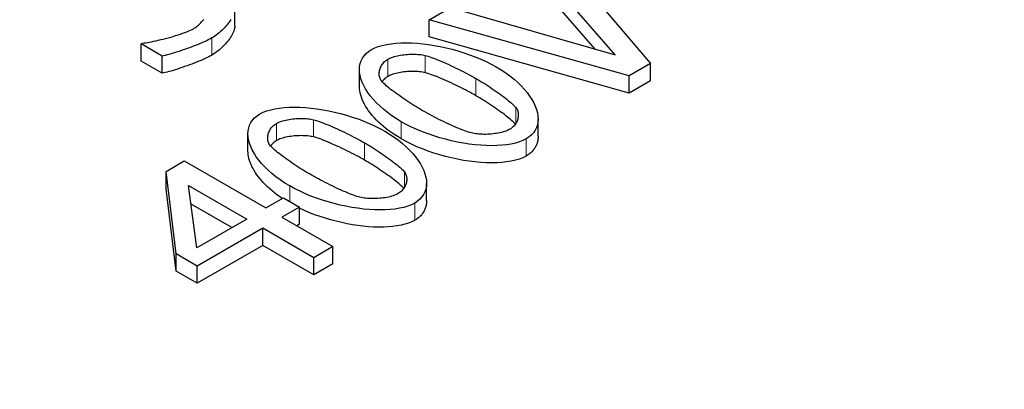
# Model space of a CAD drawing. Units: millimetres. Extents: x 3930 to 26496, y -743 to 1615.
# Drawn here: x 25914 to 25961, y 386 to 403 of the extents above; entities that cross this region are included whole.
import ezdxf

# ---------------------------------------------------------------- set-up
doc = ezdxf.new("R2010")
doc.units = ezdxf.units.MM
doc.header["$LTSCALE"] = 5
doc.layers.add('Visibile (ISO)', color=7, linetype='Continuous', lineweight=25)
doc.layers.add('Visibile sottile (ISO)', color=7, linetype='Continuous', lineweight=20)

msp = doc.modelspace()

# ---------------------------------------------------------------- linework, layer by layer
at = {"layer": 'Visibile (ISO)'}
for p, q in [((25939.281, 406.641), (25943.916, 401.167)), ((25942.238, 401.579), (25938.324, 406.09)), ((25941.292, 401.851), (25938.324, 405.273)), ((25924.143, 402.941), (25924.143, 403.758)), ((25933.396, 403.252), (25934.404, 403.833)), ((25934.404, 403.833), (25942.238, 401.579)), ((25942.902, 400.583), (25933.396, 403.252)), ((25933.396, 402.435), (25933.396, 403.252)), ((25919.685, 402.106), (25919.754, 402.146)), ((25920.688, 401.529), (25919.685, 402.106)), ((25919.685, 401.289), (25919.685, 402.106)), ((25942.902, 399.765), (25933.396, 402.435)), ((25920.688, 400.711), (25920.688, 401.529)), ((25920.688, 400.711), (25919.685, 401.289)), ((25943.916, 401.167), (25942.902, 400.583)), ((25943.916, 400.349), (25943.916, 401.167)), ((25930.074, 400.07), (25930.074, 400.887)), ((25942.902, 399.765), (25942.902, 400.583)), ((25943.916, 400.349), (25942.902, 399.765)), ((25938.573, 397.714), (25938.573, 398.532)), ((25924.768, 397.014), (25924.768, 397.832)), ((25920.87, 396.039), (25921.741, 396.54)), ((25921.741, 396.54), (25925.62, 394.306)), ((25921.351, 392.119), (25920.87, 396.039)), ((25920.87, 395.221), (25920.87, 396.039)), ((25933.267, 394.658), (25933.267, 395.476)), ((25921.351, 391.301), (25920.87, 395.221)), ((25922.331, 392.412), (25921.947, 395.372)), ((25921.947, 395.372), (25924.709, 393.782)), ((25923.999, 393.373), (25922.062, 394.489)), ((25925.62, 394.306), (25926.462, 394.792)), ((25926.462, 394.792), (25927.224, 394.353)), ((25927.224, 394.353), (25926.382, 393.868)), ((25927.224, 393.535), (25927.224, 394.353)), ((25924.709, 393.782), (25922.331, 392.412)), ((25926.382, 393.868), (25928.812, 392.468)), ((25925.471, 393.343), (25922.348, 391.545)), ((25927.901, 391.944), (25925.471, 393.343)), ((25925.471, 392.525), (25925.471, 393.343)), ((25927.224, 393.535), (25927.092, 393.459)), ((25925.471, 392.525), (25922.348, 390.727)), ((25927.901, 391.126), (25925.471, 392.525)), ((25928.812, 392.468), (25927.901, 391.944)), ((25928.812, 391.651), (25928.812, 392.468)), ((25922.348, 391.545), (25921.351, 392.119)), ((25921.351, 391.301), (25921.351, 392.119)), ((25927.901, 391.126), (25927.901, 391.944)), ((25922.348, 390.727), (25921.351, 391.301)), ((25922.348, 390.727), (25922.348, 391.545)), ((25928.812, 391.651), (25927.901, 391.126))]:
    msp.add_line(p, q, dxfattribs=at)
at = {"layer": 'Visibile (ISO)', "flags": 128}
for points in [[(25922.178, 402.829), (25922.215, 402.851), (25922.253, 402.877), (25922.291, 402.904), (25922.33, 402.934), (25922.37, 402.966), (25922.409, 402.999), (25922.448, 403.034), (25922.487, 403.071), (25922.524, 403.109), (25922.561, 403.147), (25922.597, 403.187), (25922.632, 403.227), (25922.664, 403.267)], [(25923.95, 403.258), (25923.907, 403.193), (25923.861, 403.129), (25923.811, 403.064), (25923.759, 402.999), (25923.704, 402.935), (25923.646, 402.872), (25923.586, 402.809), (25923.524, 402.749), (25923.46, 402.69), (25923.395, 402.633), (25923.329, 402.578), (25923.261, 402.526), (25923.193, 402.478), (25923.124, 402.432), (25923.054, 402.39)], [(25924.143, 402.941), (25924.14, 402.893), (25924.132, 402.843), (25924.119, 402.79), (25924.101, 402.734), (25924.078, 402.676), (25924.05, 402.617), (25924.019, 402.556), (25923.983, 402.494), (25923.944, 402.43), (25923.901, 402.367), (25923.854, 402.302), (25923.805, 402.238), (25923.753, 402.174), (25923.698, 402.111), (25923.641, 402.048), (25923.581, 401.987), (25923.52, 401.927), (25923.456, 401.869), (25923.392, 401.812), (25923.326, 401.759), (25923.259, 401.707), (25923.191, 401.659), (25923.123, 401.614), (25923.054, 401.573)], [(25919.754, 402.146), (25919.823, 402.153), (25919.9, 402.164), (25919.985, 402.177), (25920.078, 402.193), (25920.176, 402.211), (25920.28, 402.232), (25920.388, 402.255), (25920.501, 402.28), (25920.616, 402.307), (25920.733, 402.335), (25920.852, 402.366), (25920.972, 402.397), (25921.092, 402.43), (25921.21, 402.464), (25921.328, 402.499), (25921.442, 402.535), (25921.554, 402.571), (25921.661, 402.608), (25921.764, 402.645), (25921.861, 402.682), (25921.951, 402.719), (25922.035, 402.756), (25922.111, 402.793), (25922.178, 402.829)], [(25923.054, 402.39), (25922.984, 402.351), (25922.906, 402.311), (25922.821, 402.269), (25922.731, 402.227), (25922.635, 402.184), (25922.535, 402.141), (25922.43, 402.097), (25922.322, 402.053), (25922.212, 402.01), (25922.099, 401.967), (25921.985, 401.924), (25921.871, 401.883), (25921.756, 401.842), (25921.643, 401.803), (25921.53, 401.765), (25921.42, 401.729), (25921.312, 401.695), (25921.207, 401.663), (25921.107, 401.634), (25921.011, 401.607), (25920.921, 401.583), (25920.836, 401.561), (25920.758, 401.543), (25920.688, 401.529)], [(25930.645, 401.833), (25930.8, 401.911), (25930.971, 401.978), (25931.159, 402.034), (25931.361, 402.079), (25931.576, 402.113), (25931.804, 402.137), (25932.043, 402.151), (25932.291, 402.155), (25932.548, 402.149), (25932.813, 402.133), (25933.083, 402.108), (25933.358, 402.074), (25933.636, 402.03), (25933.917, 401.978), (25934.199, 401.917), (25934.481, 401.848), (25934.762, 401.771), (25935.039, 401.685), (25935.313, 401.592), (25935.582, 401.491), (25935.845, 401.383), (25936.1, 401.267), (25936.346, 401.144), (25936.582, 401.015)], [(25923.054, 401.573), (25922.984, 401.534), (25922.906, 401.493), (25922.821, 401.452), (25922.731, 401.409), (25922.635, 401.366), (25922.535, 401.323), (25922.43, 401.279), (25922.322, 401.236), (25922.212, 401.192), (25922.099, 401.149), (25921.985, 401.107), (25921.871, 401.065), (25921.756, 401.025), (25921.643, 400.986), (25921.53, 400.948), (25921.42, 400.912), (25921.312, 400.878), (25921.207, 400.846), (25921.107, 400.816), (25921.011, 400.789), (25920.921, 400.765), (25920.836, 400.744), (25920.758, 400.726), (25920.688, 400.711)], [(25932.066, 398.408), (25931.834, 398.549), (25931.614, 398.694), (25931.408, 398.844), (25931.216, 398.998), (25931.038, 399.155), (25930.874, 399.315), (25930.725, 399.476), (25930.59, 399.638), (25930.471, 399.8), (25930.366, 399.963), (25930.277, 400.124), (25930.204, 400.284), (25930.147, 400.442), (25930.106, 400.596), (25930.082, 400.747), (25930.074, 400.894), (25930.083, 401.036), (25930.11, 401.172), (25930.154, 401.302), (25930.216, 401.425), (25930.296, 401.54), (25930.394, 401.647), (25930.51, 401.745), (25930.645, 401.833)], [(25931.43, 401.381), (25931.482, 401.409), (25931.539, 401.435), (25931.599, 401.459), (25931.664, 401.482), (25931.732, 401.503), (25931.803, 401.522), (25931.877, 401.54), (25931.953, 401.556), (25932.031, 401.57), (25932.111, 401.582), (25932.193, 401.592), (25932.275, 401.601), (25932.358, 401.608), (25932.441, 401.613), (25932.523, 401.616), (25932.606, 401.617), (25932.687, 401.616), (25932.767, 401.614), (25932.846, 401.609), (25932.922, 401.603), (25932.996, 401.594), (25933.068, 401.583), (25933.136, 401.571), (25933.201, 401.556)], [(25933.201, 401.556), (25933.268, 401.538), (25933.341, 401.516), (25933.42, 401.49), (25933.505, 401.461), (25933.595, 401.427), (25933.689, 401.391), (25933.788, 401.352), (25933.89, 401.31), (25933.996, 401.265), (25934.104, 401.218), (25934.214, 401.169), (25934.326, 401.119), (25934.439, 401.066), (25934.553, 401.013), (25934.667, 400.958), (25934.781, 400.903), (25934.894, 400.847), (25935.005, 400.791), (25935.115, 400.735), (25935.222, 400.679), (25935.327, 400.623), (25935.428, 400.568), (25935.526, 400.514), (25935.619, 400.461)], [(25931.121, 400.345), (25931.095, 400.384), (25931.073, 400.424), (25931.054, 400.467), (25931.039, 400.51), (25931.027, 400.555), (25931.019, 400.602), (25931.015, 400.649), (25931.014, 400.697), (25931.016, 400.745), (25931.022, 400.793), (25931.031, 400.842), (25931.044, 400.89), (25931.059, 400.938), (25931.078, 400.986), (25931.1, 401.033), (25931.125, 401.078), (25931.153, 401.123), (25931.184, 401.166), (25931.218, 401.207), (25931.255, 401.246), (25931.294, 401.284), (25931.337, 401.319), (25931.382, 401.351), (25931.43, 401.381)], [(25933.201, 400.739), (25933.136, 400.753), (25933.068, 400.766), (25932.996, 400.776), (25932.922, 400.785), (25932.846, 400.792), (25932.767, 400.796), (25932.687, 400.799), (25932.606, 400.8), (25932.523, 400.798), (25932.441, 400.795), (25932.358, 400.79), (25932.275, 400.784), (25932.193, 400.775), (25932.111, 400.764), (25932.031, 400.752), (25931.953, 400.738), (25931.877, 400.722), (25931.803, 400.705), (25931.732, 400.685), (25931.664, 400.664), (25931.599, 400.642), (25931.539, 400.617), (25931.482, 400.591), (25931.43, 400.564)], [(25935.619, 399.643), (25935.526, 399.696), (25935.428, 399.75), (25935.327, 399.805), (25935.222, 399.861), (25935.115, 399.917), (25935.005, 399.973), (25934.894, 400.03), (25934.781, 400.085), (25934.667, 400.141), (25934.553, 400.195), (25934.439, 400.249), (25934.326, 400.301), (25934.214, 400.352), (25934.104, 400.401), (25933.996, 400.447), (25933.89, 400.492), (25933.788, 400.534), (25933.689, 400.573), (25933.595, 400.61), (25933.505, 400.643), (25933.42, 400.673), (25933.341, 400.699), (25933.268, 400.721), (25933.201, 400.739)], [(25936.582, 401.015), (25936.813, 400.875), (25937.032, 400.73), (25937.237, 400.581), (25937.428, 400.427), (25937.606, 400.271), (25937.769, 400.111), (25937.919, 399.95), (25938.053, 399.788), (25938.173, 399.626), (25938.278, 399.463), (25938.367, 399.302), (25938.441, 399.142), (25938.498, 398.984), (25938.54, 398.83), (25938.565, 398.678), (25938.573, 398.532), (25938.565, 398.39), (25938.539, 398.254), (25938.496, 398.124), (25938.435, 398.001), (25938.356, 397.886), (25938.259, 397.779), (25938.143, 397.681), (25938.009, 397.593)], [(25933.029, 398.962), (25932.941, 399.014), (25932.85, 399.068), (25932.757, 399.125), (25932.662, 399.183), (25932.566, 399.244), (25932.469, 399.306), (25932.372, 399.37), (25932.275, 399.434), (25932.178, 399.499), (25932.083, 399.564), (25931.989, 399.63), (25931.897, 399.695), (25931.807, 399.759), (25931.721, 399.823), (25931.638, 399.885), (25931.558, 399.946), (25931.483, 400.006), (25931.413, 400.063), (25931.349, 400.118), (25931.29, 400.17), (25931.237, 400.219), (25931.191, 400.265), (25931.152, 400.307), (25931.121, 400.345)], [(25931.43, 400.564), (25931.416, 400.555), (25931.402, 400.547), (25931.388, 400.538), (25931.375, 400.529), (25931.361, 400.519), (25931.348, 400.51), (25931.335, 400.5), (25931.323, 400.49), (25931.31, 400.48), (25931.298, 400.469), (25931.286, 400.459), (25931.274, 400.448), (25931.263, 400.437), (25931.252, 400.426), (25931.241, 400.415), (25931.23, 400.403), (25931.22, 400.391), (25931.209, 400.38), (25931.199, 400.368), (25931.19, 400.355), (25931.18, 400.343), (25931.171, 400.331), (25931.162, 400.318), (25931.153, 400.306)], [(25935.619, 400.461), (25935.711, 400.407), (25935.805, 400.351), (25935.901, 400.292), (25935.998, 400.232), (25936.096, 400.17), (25936.194, 400.107), (25936.291, 400.042), (25936.389, 399.977), (25936.485, 399.912), (25936.58, 399.846), (25936.673, 399.781), (25936.764, 399.716), (25936.852, 399.651), (25936.937, 399.588), (25937.018, 399.526), (25937.096, 399.466), (25937.169, 399.407), (25937.237, 399.351), (25937.3, 399.297), (25937.358, 399.246), (25937.409, 399.198), (25937.454, 399.153), (25937.491, 399.112), (25937.522, 399.075)], [(25932.066, 397.591), (25931.91, 397.683), (25931.76, 397.779), (25931.616, 397.876), (25931.477, 397.975), (25931.345, 398.076), (25931.218, 398.179), (25931.098, 398.283), (25930.984, 398.388), (25930.877, 398.494), (25930.776, 398.601), (25930.681, 398.709), (25930.593, 398.817), (25930.512, 398.925), (25930.437, 399.033), (25930.369, 399.141), (25930.308, 399.248), (25930.254, 399.355), (25930.206, 399.461), (25930.166, 399.566), (25930.133, 399.67), (25930.107, 399.772), (25930.089, 399.873), (25930.078, 399.973), (25930.074, 400.07)], [(25937.492, 398.294), (25937.456, 398.333), (25937.414, 398.375), (25937.365, 398.421), (25937.311, 398.47), (25937.252, 398.521), (25937.187, 398.574), (25937.119, 398.63), (25937.046, 398.687), (25936.969, 398.746), (25936.889, 398.807), (25936.805, 398.868), (25936.72, 398.93), (25936.631, 398.993), (25936.541, 399.056), (25936.45, 399.118), (25936.357, 399.181), (25936.263, 399.243), (25936.17, 399.305), (25936.076, 399.365), (25935.982, 399.424), (25935.889, 399.482), (25935.798, 399.538), (25935.707, 399.592), (25935.619, 399.643)], [(25926.76, 395.353), (25926.528, 395.493), (25926.308, 395.639), (25926.102, 395.789), (25925.91, 395.943), (25925.732, 396.1), (25925.568, 396.259), (25925.419, 396.42), (25925.284, 396.582), (25925.164, 396.745), (25925.06, 396.907), (25924.971, 397.069), (25924.898, 397.228), (25924.841, 397.386), (25924.8, 397.541), (25924.776, 397.692), (25924.768, 397.838), (25924.777, 397.98), (25924.804, 398.116), (25924.848, 398.246), (25924.91, 398.369), (25924.989, 398.484), (25925.087, 398.591), (25925.204, 398.689), (25925.339, 398.778)], [(25925.339, 398.778), (25925.494, 398.856), (25925.665, 398.923), (25925.853, 398.978), (25926.055, 399.023), (25926.27, 399.058), (25926.498, 399.082), (25926.737, 399.096), (25926.985, 399.099), (25927.242, 399.093), (25927.506, 399.078), (25927.777, 399.053), (25928.052, 399.018), (25928.33, 398.975), (25928.611, 398.923), (25928.893, 398.862), (25929.175, 398.793), (25929.455, 398.715), (25929.733, 398.63), (25930.007, 398.536), (25930.276, 398.435), (25930.539, 398.327), (25930.793, 398.211), (25931.04, 398.089), (25931.276, 397.959)], [(25935.401, 397.874), (25935.331, 397.893), (25935.256, 397.916), (25935.175, 397.943), (25935.09, 397.973), (25935.001, 398.006), (25934.908, 398.042), (25934.812, 398.081), (25934.713, 398.122), (25934.611, 398.166), (25934.506, 398.212), (25934.4, 398.26), (25934.293, 398.309), (25934.184, 398.36), (25934.075, 398.413), (25933.965, 398.466), (25933.856, 398.52), (25933.746, 398.575), (25933.638, 398.631), (25933.531, 398.687), (25933.426, 398.743), (25933.323, 398.798), (25933.222, 398.854), (25933.124, 398.908), (25933.029, 398.962)], [(25937.522, 399.075), (25937.548, 399.037), (25937.571, 398.996), (25937.591, 398.954), (25937.606, 398.911), (25937.618, 398.866), (25937.627, 398.82), (25937.631, 398.773), (25937.633, 398.726), (25937.631, 398.678), (25937.625, 398.629), (25937.617, 398.581), (25937.605, 398.533), (25937.589, 398.485), (25937.571, 398.438), (25937.55, 398.391), (25937.525, 398.346), (25937.497, 398.302), (25937.467, 398.259), (25937.433, 398.218), (25937.397, 398.179), (25937.358, 398.142), (25937.316, 398.107), (25937.271, 398.075), (25937.224, 398.045)], [(25925.815, 397.289), (25925.789, 397.328), (25925.766, 397.369), (25925.748, 397.411), (25925.733, 397.455), (25925.721, 397.5), (25925.713, 397.546), (25925.709, 397.593), (25925.708, 397.641), (25925.71, 397.689), (25925.716, 397.738), (25925.725, 397.786), (25925.737, 397.835), (25925.753, 397.883), (25925.772, 397.93), (25925.794, 397.977), (25925.819, 398.023), (25925.847, 398.067), (25925.878, 398.11), (25925.912, 398.151), (25925.948, 398.191), (25925.988, 398.228), (25926.031, 398.263), (25926.076, 398.296), (25926.124, 398.326)], [(25926.124, 398.326), (25926.176, 398.353), (25926.232, 398.379), (25926.293, 398.404), (25926.358, 398.426), (25926.426, 398.447), (25926.497, 398.467), (25926.571, 398.484), (25926.647, 398.5), (25926.725, 398.514), (25926.805, 398.526), (25926.886, 398.537), (25926.969, 398.545), (25927.051, 398.552), (25927.134, 398.557), (25927.217, 398.56), (25927.3, 398.562), (25927.381, 398.561), (25927.461, 398.558), (25927.54, 398.554), (25927.616, 398.547), (25927.69, 398.538), (25927.762, 398.528), (25927.83, 398.515), (25927.895, 398.501)], [(25927.895, 398.501), (25927.961, 398.483), (25928.034, 398.461), (25928.114, 398.435), (25928.199, 398.405), (25928.288, 398.372), (25928.383, 398.335), (25928.482, 398.296), (25928.584, 398.254), (25928.69, 398.209), (25928.798, 398.162), (25928.908, 398.114), (25929.02, 398.063), (25929.133, 398.011), (25929.247, 397.957), (25929.361, 397.903), (25929.475, 397.847), (25929.588, 397.792), (25929.699, 397.735), (25929.809, 397.679), (25929.916, 397.623), (25930.021, 397.567), (25930.122, 397.512), (25930.22, 397.458), (25930.313, 397.405)], [(25938.009, 397.593), (25937.854, 397.515), (25937.682, 397.447), (25937.494, 397.391), (25937.292, 397.345), (25937.076, 397.31), (25936.849, 397.286), (25936.61, 397.271), (25936.362, 397.267), (25936.106, 397.272), (25935.842, 397.288), (25935.572, 397.312), (25935.298, 397.346), (25935.019, 397.389), (25934.739, 397.441), (25934.457, 397.501), (25934.175, 397.571), (25933.894, 397.648), (25933.616, 397.734), (25933.342, 397.827), (25933.072, 397.929), (25932.809, 398.038), (25932.552, 398.154), (25932.304, 398.278), (25932.066, 398.408)], [(25931.276, 397.959), (25931.507, 397.82), (25931.725, 397.675), (25931.93, 397.525), (25932.122, 397.372), (25932.3, 397.215), (25932.463, 397.056), (25932.612, 396.895), (25932.747, 396.733), (25932.867, 396.57), (25932.971, 396.408), (25933.061, 396.246), (25933.134, 396.086), (25933.192, 395.929), (25933.234, 395.774), (25933.259, 395.623), (25933.267, 395.476), (25933.259, 395.334), (25933.233, 395.198), (25933.19, 395.068), (25933.129, 394.945), (25933.05, 394.83), (25932.953, 394.723), (25932.837, 394.625), (25932.702, 394.537)], [(25937.224, 398.045), (25937.17, 398.016), (25937.111, 397.989), (25937.048, 397.964), (25936.98, 397.941), (25936.91, 397.919), (25936.836, 397.9), (25936.759, 397.882), (25936.68, 397.866), (25936.599, 397.852), (25936.516, 397.839), (25936.432, 397.829), (25936.347, 397.821), (25936.261, 397.814), (25936.176, 397.81), (25936.091, 397.807), (25936.006, 397.807), (25935.923, 397.808), (25935.841, 397.811), (25935.761, 397.817), (25935.683, 397.824), (25935.608, 397.833), (25935.535, 397.845), (25935.466, 397.858), (25935.401, 397.874)], [(25927.723, 395.907), (25927.635, 395.958), (25927.544, 396.012), (25927.451, 396.069), (25927.356, 396.128), (25927.26, 396.188), (25927.163, 396.251), (25927.066, 396.314), (25926.968, 396.378), (25926.872, 396.443), (25926.776, 396.509), (25926.682, 396.574), (25926.591, 396.639), (25926.501, 396.704), (25926.415, 396.767), (25926.331, 396.83), (25926.252, 396.891), (25926.177, 396.95), (25926.107, 397.007), (25926.043, 397.062), (25925.984, 397.114), (25925.931, 397.163), (25925.885, 397.209), (25925.846, 397.251), (25925.815, 397.289)], [(25926.124, 397.508), (25926.11, 397.5), (25926.096, 397.491), (25926.082, 397.482), (25926.068, 397.473), (25926.055, 397.464), (25926.042, 397.454), (25926.029, 397.444), (25926.016, 397.434), (25926.004, 397.424), (25925.992, 397.414), (25925.98, 397.403), (25925.968, 397.392), (25925.957, 397.381), (25925.946, 397.37), (25925.935, 397.359), (25925.924, 397.347), (25925.913, 397.336), (25925.903, 397.324), (25925.893, 397.312), (25925.883, 397.3), (25925.874, 397.288), (25925.865, 397.275), (25925.856, 397.263), (25925.847, 397.25)], [(25927.895, 397.683), (25927.83, 397.698), (25927.762, 397.71), (25927.69, 397.721), (25927.616, 397.729), (25927.54, 397.736), (25927.461, 397.741), (25927.381, 397.743), (25927.3, 397.744), (25927.217, 397.743), (25927.134, 397.74), (25927.051, 397.735), (25926.969, 397.728), (25926.886, 397.719), (25926.805, 397.709), (25926.725, 397.697), (25926.647, 397.683), (25926.571, 397.667), (25926.497, 397.649), (25926.426, 397.63), (25926.358, 397.609), (25926.293, 397.586), (25926.232, 397.562), (25926.176, 397.536), (25926.124, 397.508)], [(25930.313, 396.587), (25930.22, 396.64), (25930.122, 396.695), (25930.021, 396.75), (25929.916, 396.805), (25929.809, 396.862), (25929.699, 396.918), (25929.588, 396.974), (25929.475, 397.03), (25929.361, 397.085), (25929.247, 397.14), (25929.133, 397.193), (25929.02, 397.245), (25928.908, 397.296), (25928.798, 397.345), (25928.69, 397.392), (25928.584, 397.436), (25928.482, 397.478), (25928.383, 397.518), (25928.288, 397.554), (25928.199, 397.587), (25928.114, 397.617), (25928.034, 397.643), (25927.961, 397.665), (25927.895, 397.683)], [(25930.313, 397.405), (25930.405, 397.351), (25930.499, 397.295), (25930.595, 397.237), (25930.692, 397.176), (25930.79, 397.114), (25930.887, 397.051), (25930.985, 396.987), (25931.083, 396.922), (25931.179, 396.856), (25931.274, 396.791), (25931.367, 396.725), (25931.458, 396.66), (25931.546, 396.596), (25931.631, 396.532), (25931.712, 396.47), (25931.79, 396.41), (25931.863, 396.351), (25931.931, 396.295), (25931.994, 396.241), (25932.051, 396.19), (25932.103, 396.142), (25932.147, 396.097), (25932.185, 396.056), (25932.215, 396.019)], [(25938.009, 396.776), (25937.854, 396.697), (25937.682, 396.63), (25937.494, 396.573), (25937.292, 396.528), (25937.076, 396.493), (25936.849, 396.468), (25936.61, 396.454), (25936.362, 396.449), (25936.106, 396.455), (25935.842, 396.47), (25935.572, 396.495), (25935.298, 396.528), (25935.019, 396.571), (25934.739, 396.623), (25934.457, 396.684), (25934.175, 396.753), (25933.894, 396.831), (25933.616, 396.916), (25933.342, 397.01), (25933.072, 397.111), (25932.809, 397.22), (25932.552, 397.336), (25932.304, 397.46), (25932.066, 397.591)], [(25938.573, 397.714), (25938.572, 397.666), (25938.57, 397.619), (25938.565, 397.572), (25938.558, 397.526), (25938.55, 397.481), (25938.539, 397.436), (25938.527, 397.392), (25938.512, 397.349), (25938.496, 397.306), (25938.478, 397.264), (25938.457, 397.223), (25938.435, 397.183), (25938.411, 397.144), (25938.384, 397.106), (25938.356, 397.068), (25938.326, 397.032), (25938.293, 396.996), (25938.259, 396.961), (25938.222, 396.928), (25938.184, 396.895), (25938.143, 396.864), (25938.1, 396.833), (25938.056, 396.804), (25938.009, 396.776)], [(25926.402, 394.757), (25926.274, 394.845), (25926.15, 394.935), (25926.031, 395.027), (25925.917, 395.119), (25925.808, 395.213), (25925.705, 395.308), (25925.606, 395.403), (25925.513, 395.499), (25925.424, 395.596), (25925.342, 395.693), (25925.264, 395.791), (25925.192, 395.888), (25925.125, 395.985), (25925.064, 396.083), (25925.009, 396.18), (25924.959, 396.276), (25924.914, 396.372), (25924.876, 396.467), (25924.843, 396.561), (25924.816, 396.655), (25924.795, 396.747), (25924.78, 396.837), (25924.771, 396.927), (25924.768, 397.014)], [(25932.186, 395.238), (25932.15, 395.277), (25932.107, 395.32), (25932.059, 395.366), (25932.005, 395.414), (25931.946, 395.465), (25931.881, 395.519), (25931.812, 395.574), (25931.739, 395.632), (25931.663, 395.691), (25931.582, 395.751), (25931.499, 395.812), (25931.413, 395.874), (25931.325, 395.937), (25931.235, 396), (25931.144, 396.063), (25931.051, 396.126), (25930.957, 396.188), (25930.863, 396.249), (25930.77, 396.31), (25930.676, 396.369), (25930.583, 396.426), (25930.491, 396.482), (25930.401, 396.536), (25930.313, 396.587)], [(25930.095, 394.818), (25930.025, 394.837), (25929.95, 394.86), (25929.869, 394.887), (25929.784, 394.917), (25929.695, 394.95), (25929.602, 394.986), (25929.506, 395.025), (25929.406, 395.067), (25929.304, 395.11), (25929.2, 395.156), (25929.094, 395.204), (25928.986, 395.254), (25928.878, 395.305), (25928.769, 395.357), (25928.659, 395.41), (25928.549, 395.465), (25928.44, 395.52), (25928.332, 395.575), (25928.225, 395.631), (25928.12, 395.687), (25928.017, 395.743), (25927.916, 395.798), (25927.818, 395.853), (25927.723, 395.907)], [(25932.215, 396.019), (25932.242, 395.981), (25932.265, 395.941), (25932.284, 395.899), (25932.3, 395.855), (25932.312, 395.81), (25932.32, 395.764), (25932.325, 395.718), (25932.327, 395.67), (25932.325, 395.622), (25932.319, 395.574), (25932.31, 395.525), (25932.299, 395.477), (25932.283, 395.429), (25932.265, 395.382), (25932.243, 395.336), (25932.219, 395.29), (25932.191, 395.246), (25932.161, 395.203), (25932.127, 395.162), (25932.091, 395.123), (25932.052, 395.086), (25932.01, 395.051), (25931.965, 395.019), (25931.917, 394.99)], [(25932.702, 394.537), (25932.547, 394.459), (25932.376, 394.392), (25932.188, 394.335), (25931.986, 394.29), (25931.77, 394.255), (25931.543, 394.23), (25931.304, 394.216), (25931.056, 394.211), (25930.8, 394.217), (25930.536, 394.232), (25930.266, 394.257), (25929.991, 394.29), (25929.713, 394.333), (25929.432, 394.385), (25929.151, 394.446), (25928.869, 394.515), (25928.588, 394.592), (25928.31, 394.678), (25928.036, 394.772), (25927.766, 394.873), (25927.502, 394.982), (25927.246, 395.098), (25926.998, 395.222), (25926.76, 395.353)], [(25931.917, 394.99), (25931.863, 394.961), (25931.805, 394.934), (25931.741, 394.909), (25931.674, 394.885), (25931.604, 394.864), (25931.53, 394.844), (25931.453, 394.826), (25931.374, 394.81), (25931.293, 394.796), (25931.21, 394.784), (25931.126, 394.774), (25931.041, 394.765), (25930.955, 394.759), (25930.87, 394.754), (25930.785, 394.752), (25930.7, 394.751), (25930.617, 394.752), (25930.535, 394.756), (25930.455, 394.761), (25930.377, 394.768), (25930.301, 394.778), (25930.229, 394.789), (25930.16, 394.802), (25930.095, 394.818)], [(25933.267, 394.658), (25933.266, 394.611), (25933.263, 394.563), (25933.259, 394.517), (25933.252, 394.47), (25933.243, 394.425), (25933.233, 394.38), (25933.221, 394.336), (25933.206, 394.293), (25933.19, 394.25), (25933.171, 394.209), (25933.151, 394.168), (25933.129, 394.128), (25933.105, 394.088), (25933.078, 394.05), (25933.05, 394.012), (25933.02, 393.976), (25932.987, 393.94), (25932.953, 393.906), (25932.916, 393.872), (25932.878, 393.839), (25932.837, 393.808), (25932.794, 393.777), (25932.749, 393.748), (25932.702, 393.72)], [(25932.702, 393.72), (25932.56, 393.647), (25932.404, 393.584), (25932.234, 393.53), (25932.052, 393.485), (25931.858, 393.45), (25931.653, 393.423), (25931.439, 393.405), (25931.216, 393.395), (25930.985, 393.394), (25930.747, 393.402), (25930.503, 393.417), (25930.254, 393.44), (25930.002, 393.471), (25929.746, 393.51), (25929.488, 393.557), (25929.228, 393.611), (25928.969, 393.672), (25928.71, 393.74), (25928.453, 393.815), (25928.198, 393.897), (25927.947, 393.986), (25927.701, 394.082), (25927.459, 394.183), (25927.224, 394.291)]]:
    msp.add_lwpolyline(points, dxfattribs=at)
at = {"layer": 'Visibile sottile (ISO)'}
for p, q in [((25923.054, 401.573), (25923.054, 402.39)), ((25933.201, 400.739), (25933.201, 401.556)), ((25931.43, 400.564), (25931.43, 401.381)), ((25935.619, 399.643), (25935.619, 400.461)), ((25937.522, 398.34), (25937.522, 399.075)), ((25926.124, 397.508), (25926.124, 398.326)), ((25927.895, 397.683), (25927.895, 398.501)), ((25932.066, 397.591), (25932.066, 398.408)), ((25930.313, 396.587), (25930.313, 397.405)), ((25938.009, 396.776), (25938.009, 397.593)), ((25932.215, 395.284), (25932.215, 396.019)), ((25926.76, 394.62), (25926.76, 395.353)), ((25932.702, 393.72), (25932.702, 394.537))]:
    msp.add_line(p, q, dxfattribs=at)
for centre, major_axis, start_param, end_param in [((25965.001, 425.471), (80, 0), 5.497787, 8.63938), ((25929.645, 405.111), (-80, 0), 5.497787, 8.63938), ((25929.645, 392.848), (-95, 0), 0, 2.356194)]:
    msp.add_ellipse(centre, major_axis=major_axis, ratio=0.575862, start_param=start_param, end_param=end_param, dxfattribs=at)

doc.saveas('drawing.dxf')
